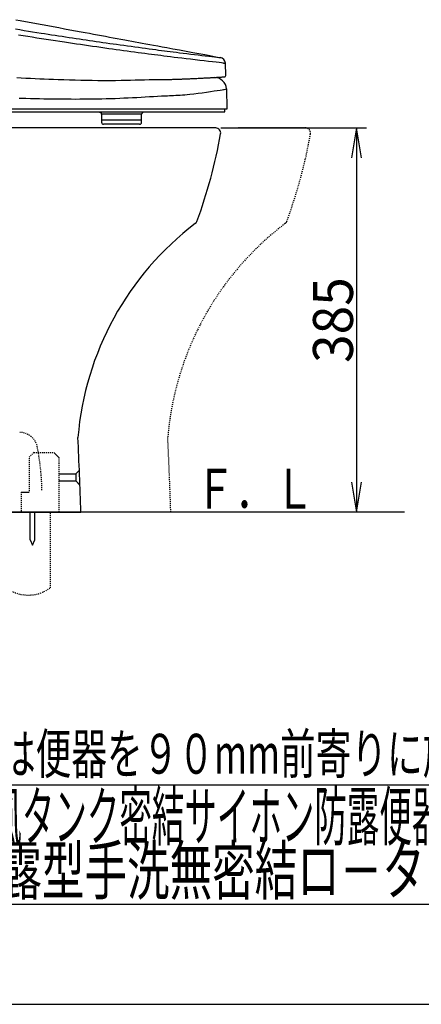
# Model space of a CAD drawing. Extents: x 0 to 2000, y 95 to 2895.
# Drawn here: x 873 to 1275, y 95 to 1081 of the extents above; entities that cross this region are included whole.
import ezdxf
from ezdxf.enums import TextEntityAlignment as Align

# ---------------------------------------------------------------- set-up
doc = ezdxf.new("R2010")
doc.units = 0
doc.header["$MEASUREMENT"] = 0
doc.linetypes.add('EXLTYPE1', pattern=[3, 2, -1])
doc.linetypes.add('EXLTYPE2', pattern=[2, 1, -1])
doc.layers.get('0').update_dxf_attribs({"linetype": 'CONTINUOUS'})
for name, color, linetype in [('便器', 7, 'CONTINUOUS'), ('便座', 7, 'CONTINUOUS'), ('寸法', 7, 'CONTINUOUS'), ('枠', 7, 'CONTINUOUS')]:
    doc.layers.add(name, color=color, linetype=linetype)
doc.styles.add('EXCADDIM1', font='monotxt', dxfattribs={"width": 0.95, "bigfont": 'extfont'})
doc.styles.add('EXCADSTD', font='monotxt', dxfattribs={"bigfont": 'extfont'})
doc.styles.get("Standard").update_dxf_attribs({"font": 'monotxt', "bigfont": 'extfont'})
doc.dimstyles.get("Standard").update_dxf_attribs({"dimtxt": 0.18, "dimasz": 0.18, "dimexe": 0.18, "dimexo": 0.0625, "dimgap": 0.09, "dimtad": 0, "dimtih": 1, "dimtoh": 1, "dimdec": 4, "dimzin": 0, "dimtxsty": 'STANDARD', "dimcen": 0.09, "dimazin": 3, "dimtfac": 1, "dimtdec": 4, "dimtmove": 0, "dimatfit": 3, "dimtolj": 1, "dimtzin": 0})

# ---------------------------------------------------------------- blocks, each defined once
blk = doc.blocks.new('*D28')
at = {"layer": '寸法', "color": 3, "linetype": 'CONTINUOUS'}
for p, q in [((1074.017074, 973.000324), (1220, 973.000324)), ((1210, 973.000324), (1205, 943.000324)), ((1210, 973.000324), (1210, 588.000004)), ((1215, 943.000324), (1210, 973.000324)), ((1205, 618.000004), (1210, 588.000004)), ((1210, 588.000004), (1215, 618.000004))]:
    blk.add_line(p, q, dxfattribs=at)
at = {"layer": '寸法', "color": 2, "linetype": 'CONTINUOUS', "style": 'EXCADSTD', "width": 0.945}
blk.add_text('385', height=40, rotation=90, dxfattribs=at).set_placement((1206.5, 780.500164), align=Align.CENTER)
blk = doc.blocks.new('_EX_NORM')
at = {"color": 0, "linetype": 'CONTINUOUS'}
for q in [(-1, 0.166667), (-1, 0), (-1, -0.166667)]:
    blk.add_line((0, 0), q, dxfattribs=at)

msp = doc.modelspace()

# ---------------------------------------------------------------- linework, layer by layer
at = {"layer": '便器', "color": 7, "linetype": 'CONTINUOUS'}
for p, q in [((1069.017074, 973.000324), (529.075025, 973.000324)), ((408.835816, 588.000324), (934.017074, 588.000324))]:
    msp.add_line(p, q, dxfattribs=at)
at = {"layer": '便器', "color": 6, "linetype": 'EXLTYPE2'}
for p, q in [((1159.017074, 973.000004), (1091, 973.000004)), ((887.017074, 648.000324), (907.017074, 648.000324)), ((912.017074, 643.000324), (912.017074, 588.000324)), ((874.017074, 608.000324), (874.017074, 588.000324)), ((903.517073, 512.307536), (903.517073, 587.999737))]:
    msp.add_line(p, q, dxfattribs=at)
at = {"layer": '便器', "color": 6, "linetype": 'CONTINUOUS'}
for p, q in [((907.017074, 648.000324), (912.017074, 643.000324)), ((912.017074, 626.500257), (928.819984, 626.500248)), ((928.819984, 626.500248), (932.469884, 630.150148)), ((928.819984, 626.500248), (928.819984, 619.500248)), ((912.017074, 619.500257), (928.819984, 619.500248)), ((928.819984, 619.500248), (933.057007, 615.263225)), ((874.017074, 608.000324), (882.017074, 608.000324)), ((883.267074, 560.333436), (883.267194, 588.000186)), ((887.767074, 560.333436), (887.767194, 588.000186)), ((883.267074, 560.333436), (885.517074, 555.000186)), ((885.517074, 555.000186), (887.767074, 560.333436))]:
    msp.add_line(p, q, dxfattribs=at)
at = {"layer": '便器', "color": 6, "linetype": 'EXLTYPE1'}
msp.add_line((928.819984, 619.500248), (933.057007, 615.263225), dxfattribs=at)
at = {"layer": '便器', "color": 6, "linetype": 'EXLTYPE2', "flags": 128}
msp.add_lwpolyline([(887.017074, 648.000324), (882.017074, 643.000324), (882.017074, 608.000324)], dxfattribs=at)
at = {"layer": '便器', "color": 7, "linetype": 'CONTINUOUS'}
for centre, radius, start, end in [((581.477889, 1053.618914), 500, 339.604416, 350.039637), ((1069.017074, 968.000324), 5, 349.270018, 90), ((1045.445771, 881.111509), 5, 307.235048, 339.604416), ((1045.445771, 881.111509), 5, 307.235048, 339.604416), ((1229.997074, 638.282729), 300, 127.235048, 175.27393), ((-4063.34698, 425.665762), 5000, 1.860544, 2.720676)]:
    msp.add_arc(centre, radius, start, end, dxfattribs=at)
at = {"layer": '便器', "color": 6, "linetype": 'EXLTYPE2'}
for centre, radius, start, end in [((671.477889, 1053.618594), 500, 339.604416, 350.039637), ((1159.017074, 968.000004), 5, 349.270018, 90), ((1319.997074, 638.282409), 300, 127.235048, 175.27393), ((872.668318, 649.999681), 18.000003, 11.039739, 89.999984), ((-3973.34698, 425.665441), 5000, 1.860544, 2.720676), ((642.017089, 604.99969), 253.000008, 5.215901, 11.039711), ((642.017089, 604.99969), 253.000008, 1.1324, 5.215901), ((881.267073, 542.493419), 37.5, 233.60609, 306.39391)]:
    msp.add_arc(centre, radius, start, end, dxfattribs=at)
at = {"layer": '便器', "color": 6, "linetype": 'CONTINUOUS'}
for centre, radius, start, end in [((1229.997074, 638.282729), 300, 126.959696, 127.235048), ((1229.997074, 638.282729), 300, 126.959696, 127.235048), ((581.477889, 1053.618914), 500, 339.436995, 339.604416), ((1135.445771, 881.111189), 5, 307.235048, 339.604416)]:
    msp.add_arc(centre, radius, start, end, dxfattribs=at)
at = {"layer": '便座', "color": 6, "linetype": 'CONTINUOUS'}
for p, q in [((1076.791418, 1037.988164), (1078.764578, 1037.783884)), ((1077.357918, 1011.566624), (1080.034948, 1012.132104)), ((743.994599, 989.042384), (1078.328318, 989.042384)), ((745.100723, 992.214074), (1080.382494, 992.214074)), ((1078.328318, 989.042384), (1078.328318, 992.214074))]:
    msp.add_line(p, q, dxfattribs=at)
at = {"layer": '便座', "color": 6, "linetype": 'CONTINUOUS', "flags": 128}
for points in [[(868.774138, 1081.479733), (873.123006, 1080.672653), (878.626775, 1079.651949), (884.135375, 1078.631114), (889.651509, 1077.609547), (895.17788, 1076.586643), (900.717189, 1075.561799), (906.272138, 1074.534411), (911.845431, 1073.503877), (917.439768, 1072.469592), (923.057853, 1071.430953), (928.702388, 1070.387357), (934.376075, 1069.3382), (938.418741, 1068.590495), (942.46882, 1067.841298), (946.517695, 1067.09222), (950.556746, 1066.344871), (954.577355, 1065.600863), (958.570903, 1064.861805), (962.528772, 1064.129309), (966.442344, 1063.404985), (970.302999, 1062.690443), (974.102119, 1061.987294), (977.831087, 1061.29715), (981.373562, 1060.641551), (984.874781, 1059.993618), (988.367342, 1059.347314), (991.883846, 1058.696601), (995.456891, 1058.035444), (999.119076, 1057.357805), (1002.903, 1056.657647), (1006.841262, 1055.928934), (1010.966462, 1055.165628), (1015.311197, 1054.361694), (1019.908068, 1053.511094), (1026.180719, 1052.350388), (1032.736029, 1051.137358), (1039.388567, 1049.906321), (1045.952905, 1048.691593), (1052.243612, 1047.527491), (1058.075261, 1046.448332), (1063.26242, 1045.488431), (1067.619662, 1044.682105), (1070.961557, 1044.063671), (1073.102675, 1043.667445), (1073.857588, 1043.527744)], [(868.572898, 1072.195441), (872.833879, 1071.498904), (877.095727, 1070.807224), (881.359026, 1070.120073), (885.624361, 1069.437126), (889.892317, 1068.758055), (894.163478, 1068.082534), (897.664917, 1067.531634), (901.168111, 1066.983037), (904.67227, 1066.436884), (908.176606, 1065.893316), (911.68033, 1065.352473), (915.182653, 1064.814495), (918.682786, 1064.279523), (922.179941, 1063.747697), (925.673329, 1063.219158), (929.162161, 1062.694047), (932.645648, 1062.172504), (935.98815, 1061.674708), (939.3276, 1061.180028), (942.66661, 1060.688155), (946.007792, 1060.198779), (949.35376, 1059.711591), (952.707125, 1059.226283), (956.0705, 1058.742544), (959.446497, 1058.260066), (962.837729, 1057.778539), (966.246809, 1057.297655), (969.676348, 1056.817104), (973.334278, 1056.308049), (977.007377, 1055.800246), (980.684896, 1055.294919), (984.356086, 1054.793294), (988.010195, 1054.296597), (991.636475, 1053.806051), (995.224175, 1053.322882), (998.762547, 1052.848314), (1002.240839, 1052.383574), (1005.648303, 1051.929886), (1008.974188, 1051.488474), (1011.877706, 1051.104315), (1014.740601, 1050.727198), (1017.596102, 1050.353367), (1020.477439, 1049.979062), (1023.417843, 1049.600526), (1026.450544, 1049.214001), (1029.608772, 1048.81573), (1032.925757, 1048.401954), (1036.434729, 1047.968917), (1040.168919, 1047.512859), (1044.161558, 1047.030024), (1047.701341, 1046.605445), (1051.350682, 1046.170291), (1055.015466, 1045.735311), (1058.601574, 1045.311252), (1062.014891, 1044.908863), (1065.1613, 1044.538892), (1067.946684, 1044.212087), (1070.276926, 1043.939195), (1072.05791, 1043.730965), (1073.19552, 1043.598146), (1073.595638, 1043.551484)], [(1076.791418, 1037.988164), (1076.276895, 1038.046584), (1074.815457, 1038.212772), (1072.530299, 1038.473118), (1069.544616, 1038.814013), (1065.981602, 1039.221848), (1061.964453, 1039.683012), (1057.616364, 1040.183897), (1053.06053, 1040.710893), (1048.420146, 1041.250391), (1043.818407, 1041.788781), (1039.378508, 1042.312454), (1035.146789, 1042.816763), (1031.173855, 1043.295687), (1027.426235, 1043.752889), (1023.870459, 1044.192027), (1020.473054, 1044.616762), (1017.20055, 1045.030755), (1014.019476, 1045.437666), (1010.896361, 1045.841155), (1007.797734, 1046.244882), (1004.690123, 1046.652509), (1001.540058, 1047.067694), (998.176719, 1047.512448), (994.740044, 1047.968389), (991.239504, 1048.43447), (987.684569, 1048.909643), (984.084709, 1049.392858), (980.449395, 1049.883069), (976.788096, 1050.379226), (973.110282, 1050.880281), (969.425425, 1051.385186), (965.742993, 1051.892894), (962.072458, 1052.402354), (957.952041, 1052.978602), (953.855818, 1053.55607), (949.78075, 1054.135083), (945.723799, 1054.715962), (941.681926, 1055.299031), (937.652095, 1055.884611), (933.631265, 1056.473025), (929.6164, 1057.064596), (925.604461, 1057.659646), (921.592409, 1058.258498), (917.577208, 1058.861474), (912.981895, 1059.555913), (908.379542, 1060.256079), (903.77119, 1060.961895), (899.157879, 1061.673279), (894.540651, 1062.390153), (889.920547, 1063.112437), (885.298608, 1063.840051), (880.675876, 1064.572916), (876.053391, 1065.310953), (871.432194, 1066.054082)], [(1079.086068, 1025.449954), (1078.764578, 1037.783884)], [(869.667395, 1023.492773), (874.274793, 1023.252484), (878.887505, 1023.021883), (883.503209, 1022.800793), (888.119582, 1022.589037), (892.734302, 1022.386438), (897.345048, 1022.19282), (901.949498, 1022.008004), (906.545328, 1021.831815), (911.130218, 1021.664074), (916.837972, 1021.466723), (922.532582, 1021.284905), (928.22158, 1021.121254), (933.912499, 1020.978407), (939.612869, 1020.859), (945.330225, 1020.765669), (951.072097, 1020.701051), (956.846018, 1020.667781), (962.65952, 1020.668496), (968.520136, 1020.705832), (974.435398, 1020.782424), (979.087333, 1020.869751), (983.759403, 1020.975784), (988.433933, 1021.093753), (993.093249, 1021.21689), (997.719674, 1021.338426), (1002.295535, 1021.451592), (1006.803157, 1021.54962), (1011.224865, 1021.62574), (1015.542985, 1021.673183), (1019.73984, 1021.685181), (1023.797758, 1021.654964), (1023.798777, 1021.654945)], [(1024.000698, 1021.673364), (1024.141499, 1021.678104), (1024.540973, 1021.69159), (1025.164723, 1021.712724), (1025.978351, 1021.740406), (1026.947461, 1021.773538), (1028.037656, 1021.81102), (1029.214539, 1021.851754), (1030.443714, 1021.894641), (1031.690783, 1021.93858), (1032.92135, 1021.982474), (1034.101018, 1022.025224), (1034.988114, 1022.057956), (1035.826677, 1022.089444), (1036.62266, 1022.119875), (1037.382019, 1022.149438), (1038.110706, 1022.178321), (1038.814677, 1022.206714), (1039.499885, 1022.234803), (1040.172283, 1022.262779), (1040.837827, 1022.290828), (1041.502471, 1022.319141), (1042.172168, 1022.347904), (1043.126723, 1022.389203), (1044.101095, 1022.431711), (1045.093522, 1022.475385), (1046.102237, 1022.520179), (1047.125477, 1022.56605), (1048.161478, 1022.612953), (1049.208475, 1022.660843), (1050.264703, 1022.709676), (1051.328399, 1022.759409), (1052.397797, 1022.809996), (1053.471135, 1022.861393), (1054.50094, 1022.911316), (1055.529925, 1022.961784), (1056.555274, 1023.012642), (1057.574172, 1023.063732), (1058.583805, 1023.114897), (1059.581357, 1023.165981), (1060.564014, 1023.216826), (1061.528961, 1023.267277), (1062.473382, 1023.317177), (1063.394462, 1023.366368), (1064.289388, 1023.414694), (1064.990954, 1023.452981), (1065.682937, 1023.491149), (1066.374543, 1023.52974), (1067.074978, 1023.569296), (1067.793446, 1023.610361), (1068.539155, 1023.653478), (1069.32131, 1023.699189), (1070.149117, 1023.748037), (1071.031782, 1023.800566), (1071.97851, 1023.857317), (1072.998508, 1023.918834), (1073.605768, 1023.955603), (1074.224557, 1023.993153), (1074.840259, 1024.030581), (1075.43826, 1024.066985), (1076.003945, 1024.101462), (1076.522699, 1024.133111), (1076.979906, 1024.161029), (1077.360953, 1024.184313), (1077.651223, 1024.202062), (1077.836103, 1024.213373), (1077.900978, 1024.217344)], [(872.239329, 1003.016023), (874.251728, 1002.937524), (878.796735, 1002.774185), (883.344625, 1002.629164), (887.894253, 1002.501701), (892.444477, 1002.391035), (896.994153, 1002.296405), (901.542137, 1002.21705), (906.087285, 1002.15221), (910.628454, 1002.101125), (915.164499, 1002.063032), (919.694279, 1002.037172), (924.216648, 1002.022784), (928.608742, 1002.019418), (932.996111, 1002.027564), (937.382125, 1002.048597), (941.770153, 1002.083891), (946.163566, 1002.134822), (950.565735, 1002.202765), (954.980028, 1002.289093), (959.409817, 1002.395183), (963.858472, 1002.522408), (968.329362, 1002.672143), (972.825858, 1002.845764), (977.100711, 1003.032215), (981.389862, 1003.237114), (985.681716, 1003.456334), (989.964675, 1003.68575), (994.227144, 1003.921235), (998.457528, 1004.158664), (1002.644229, 1004.39391), (1006.775651, 1004.622847), (1010.840199, 1004.841349), (1014.826277, 1005.04529), (1018.722288, 1005.230544), (1020.764944, 1005.321242), (1022.795035, 1005.409909), (1024.828989, 1005.501022), (1026.883232, 1005.599056), (1028.974191, 1005.708487), (1031.118293, 1005.83379), (1033.331965, 1005.979441), (1035.631634, 1006.149915), (1038.033726, 1006.349688), (1040.554668, 1006.583236), (1043.210888, 1006.855034), (1047.174321, 1007.304196), (1051.319247, 1007.815531), (1055.52789, 1008.366924), (1059.682477, 1008.936264), (1063.665232, 1009.501436), (1067.35838, 1010.040328), (1070.644148, 1010.530826), (1073.40476, 1010.950818), (1075.522442, 1011.27819), (1076.87942, 1011.49083), (1077.357918, 1011.566624)], [(1080.382494, 992.214074), (1080.034948, 1012.132104)], [(952.773948, 988.714084), (952.869248, 988.711864)], [(954.272838, 987.999064), (954.292758, 987.978004)], [(954.773468, 986.713884), (954.774008, 986.714074)], [(954.773598, 986.714024), (954.773468, 986.713884)], [(994.773188, 986.714024), (954.773598, 986.714024)], [(954.773598, 986.714024), (954.773598, 978.714074)], [(994.773188, 986.714024), (994.775408, 986.809324)], [(994.773748, 978.714214), (994.773188, 986.714024)], [(994.773608, 980.714074), (954.773598, 980.714074)], [(992.773748, 976.714074), (956.773598, 976.714074)]]:
    msp.add_lwpolyline(points, dxfattribs=at)
at = {"layer": '便座', "color": 6, "linetype": 'CONTINUOUS'}
for centre, radius, start, end in [((1072.824071, 1037.657858), 5.941773, 1.493105, 83.76704), ((1067.63914, 1011.357314), 12.239604, 3.45498, 90.458075), ((1077.875241, 1025.423623), 1.211113, 268.283229, 1.245769), ((952.780685, 986.823146), 1.890793, 84.381024, 87.315358), ((952.768682, 986.684956), 2.029495, 81.63964, 84.425767), ((952.75963, 986.620318), 2.094763, 78.907251, 81.651744), ((952.763806, 986.674295), 2.041, 75.870081, 78.73075), ((952.766586, 986.684516), 2.03041, 72.960241, 75.875754), ((952.762488, 986.683828), 2.032272, 69.904206, 72.855455), ((952.760294, 986.676819), 2.039608, 66.939412, 69.913994), ((952.760757, 986.688356), 2.028816, 63.801684, 66.823811), ((952.760954, 986.687562), 2.029441, 60.769222, 63.816556), ((952.760876, 986.694826), 2.023143, 57.586337, 60.666842), ((952.761206, 986.69359), 2.02401, 54.515888, 57.612981), ((952.761392, 986.699808), 2.018842, 51.298196, 54.417749), ((952.763581, 986.700685), 2.01679, 48.199188, 51.331147), ((952.765731, 986.707896), 2.009983, 44.959906, 48.10786), ((952.766483, 986.70565), 2.011039, 41.874618, 45.020342), ((952.7604, 986.703951), 2.016705, 38.664088, 41.795194), ((953.108682, 986.878077), 1.616129, 41.865385, 42.890026), ((953.120407, 986.889383), 1.599852, 40.81205, 41.844099), ((953.128257, 986.895824), 1.589701, 39.784841, 40.82126), ((952.772773, 986.713072), 2.001345, 35.533582, 38.681495), ((953.133832, 986.900929), 1.582151, 38.733736, 39.771957), ((953.140037, 986.906493), 1.573829, 37.676168, 38.717072), ((953.145568, 986.911025), 1.566681, 36.625723, 37.668621), ((952.796052, 986.732814), 1.970929, 32.274169, 35.45984), ((953.151392, 986.914763), 1.559777, 35.59815, 36.64317), ((953.155427, 986.918824), 1.554133, 34.51699, 35.563004), ((953.160123, 986.921871), 1.548537, 33.475068, 34.522533), ((953.164162, 986.924859), 1.54352, 32.417402, 33.465258), ((952.771287, 986.709639), 2.004253, 29.351761, 32.456303), ((953.167823, 986.927115), 1.53922, 31.37124, 32.419557), ((953.16964, 986.92908), 1.536646, 30.29669, 31.343942), ((953.173072, 986.930457), 1.532988, 29.269118, 30.316969), ((953.176832, 986.933078), 1.528427, 28.204097, 29.252311), ((952.681547, 986.660664), 2.10648, 26.399249, 29.316408), ((953.175961, 986.932484), 1.529475, 27.163364, 28.208302), ((953.168586, 986.929166), 1.537552, 26.111146, 27.147897), ((953.17944, 986.93399), 1.525682, 25.084252, 26.12787), ((953.20249, 986.945885), 1.499763, 23.985366, 25.046013), ((952.801285, 986.732243), 1.967432, 22.945404, 26.082504), ((953.17003, 986.929745), 1.535983, 23.013486, 24.043231), ((953.081226, 986.892177), 1.632406, 22.047612, 23.008607), ((953.193213, 986.941336), 1.510159, 20.860894, 21.913789), ((953.383386, 987.014921), 1.306249, 19.572535, 20.815261), ((953.019802, 986.827807), 1.728951, 19.247812, 22.852177), ((953.105263, 986.901708), 1.606285, 19.105706, 20.054083), ((950.836572, 986.112016), 4.008485, 18.814359, 19.157492), ((953.355064, 986.999368), 1.338673, 16.314058, 17.627921), ((953.482853, 987.034816), 1.206074, 14.164687, 16.403144), ((952.726037, 986.678406), 2.056021, 17.64325, 20.479898), ((951.550347, 986.495482), 3.212194, 13.957759, 15.057161), ((950.637095, 986.000083), 4.252317, 16.586267, 17.822182), ((953.005316, 986.803783), 1.755743, 9.800214, 13.509751), ((953.186461, 986.830168), 1.572757, 3.774212, 9.976325), ((950.802959, 986.505499), 3.975974, 3.004304, 6.182491), ((996.664494, 986.720754), 1.891161, 174.381587, 177.315652), ((996.802351, 986.708734), 2.029534, 171.639103, 174.424896), ((996.867471, 986.699451), 2.095312, 168.902789, 171.646878), ((996.813525, 986.70402), 2.041503, 165.877048, 168.737225), ((996.803142, 986.706575), 2.030811, 162.960529, 165.875466), ((996.804067, 986.702252), 2.032966, 159.901091, 162.851691), ((996.811114, 986.700225), 2.04028, 156.941761, 159.915624), ((996.799594, 986.700658), 2.029515, 153.804313, 156.825655), ((996.800586, 986.701018), 2.030246, 150.779278, 153.825771), ((996.793132, 986.700728), 2.023886, 147.589484, 150.669101), ((996.794547, 986.701221), 2.024817, 144.526542, 147.622711), ((996.788127, 986.701203), 2.019602, 141.301818, 144.420422), ((996.787598, 986.703382), 2.017827, 138.209739, 141.340737), ((996.78017, 986.705717), 2.010736, 134.971291, 138.118284), ((996.782195, 986.706468), 2.011636, 131.882427, 135.027206), ((996.784037, 986.700206), 2.01753, 128.672484, 131.802675), ((996.77523, 986.712795), 2.002199, 125.553788, 128.700821), ((996.754888, 986.73593), 1.971551, 122.278931, 125.463761), ((996.778393, 986.711382), 2.00487, 119.368433, 122.472214), ((996.827167, 986.621681), 2.106963, 116.411521, 119.328025), ((996.755859, 986.741493), 1.967966, 112.967285, 116.103754), ((996.659815, 986.960098), 1.729216, 109.25985, 112.863592), ((996.809486, 986.666204), 2.056509, 107.659411, 110.495658), ((997.488184, 984.57753), 4.252667, 106.600124, 107.835889), ((996.683893, 986.945784), 1.755867, 99.816237, 103.52539), ((996.657465, 987.127103), 1.572704, 93.791881, 99.9937), ((996.982727, 984.743742), 3.975863, 93.020045, 96.198246), ((956.773598, 978.714074), 2, 180, 270), ((992.773747, 978.714075), 2.000001, 270.000016, 0.003994)]:
    msp.add_arc(centre, radius, start, end, dxfattribs=at)
at = {"layer": '枠', "color": 7, "linetype": 'CONTINUOUS'}
for p, q in [((1258, 588.000004), (334.017073, 588.000004)), ((180, 315), (2000, 315)), ((180, 95), (2000, 95))]:
    msp.add_line(p, q, dxfattribs=at)
at = {"layer": '枠', "color": 6, "linetype": 'CONTINUOUS'}
msp.add_line((2000, 195), (750, 195), dxfattribs=at)

# ---------------------------------------------------------------- texts
at = {"layer": '枠', "color": 2, "linetype": 'CONTINUOUS', "style": 'EXCADSTD'}
for s, height, width, p, p2 in [('Ｆ．Ｌ', 40, 0.833, (1048.7, 591.500004), (1167.7, 591.500004)), ('（\u3000）内は便器を９０mm前寄りに施工した場合を表す', 40, 0.757286, (710, 326), (1597.999997, 326)), ('洋風タンク密結サイホン防露便器セット', 48, 0.569722, (809.746328, 259.398318), (1395.746294, 259.398318)), ('防露型手洗無密結ロ－タンク', 48, 0.745769, (809.746328, 205.058827), (1363.746327, 205.058827))]:
    msp.add_text(s, height=height, dxfattribs=dict(at, width=width)).set_placement(p, p2, align=Align.FIT)

# ---------------------------------------------------------------- dimensions: what is measured, and where the dimension line sits
at = {"layer": '寸法', "color": 2, "linetype": 'CONTINUOUS'}
dim = msp.add_linear_dim(base=(1210, 588.000004), p1=(1069.017074, 973.000324), p2=(1233.5, 588.000004), angle=90, dimstyle='STANDARD', override={"dimtxt": 40, "dimasz": 30, "dimexe": 10, "dimexo": 5, "dimgap": 3.5, "dimtad": 1, "dimjust": 0, "dimtih": 0, "dimtoh": 0, "dimdec": 2, "dimzin": 8, "dimtxsty": 'EXCADDIM1', "dimblk1": '_EX_NORM', "dimblk2": '_EX_NORM', "dimsah": 1, "dimse1": 0, "dimse2": 1, "dimclrd": 3, "dimclre": 3, "dimclrt": 2, "dimtmove": 2}, dxfattribs=at)
dim.commit()
dim.dimension.update_dxf_attribs({"geometry": '*D28', "text_midpoint": (1186.5, 780.500164), "dimtype": 160})

doc.saveas('drawing.dxf')
